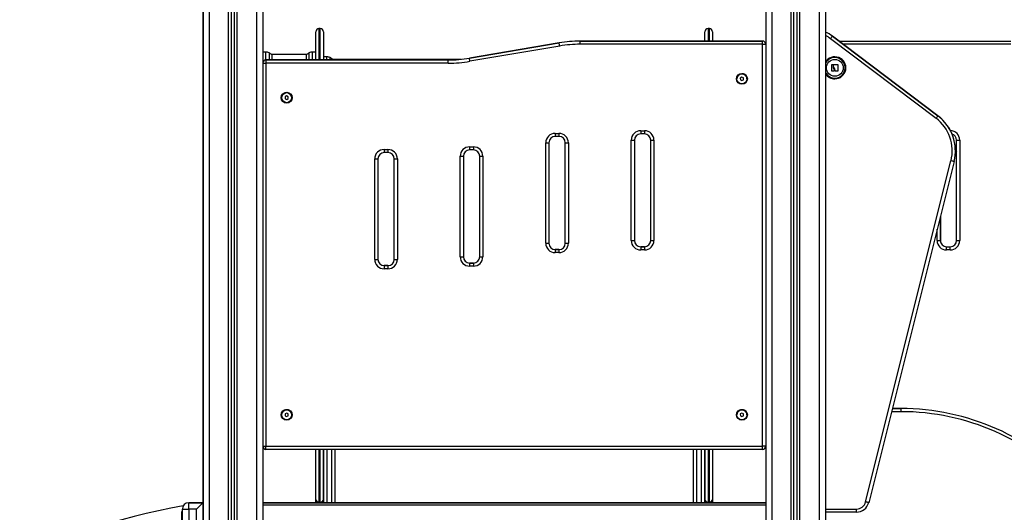
# Model space of a CAD drawing. Units: millimetres. Extents: x 0 to 16.5, y -0.2 to 16.7.
# Drawn here: x 12.7 to 14.3, y 12.3 to 13.1 of the extents above; entities that cross this region are included whole.
import ezdxf

# ---------------------------------------------------------------- set-up
doc = ezdxf.new("R2010")
doc.units = ezdxf.units.MM

# ---------------------------------------------------------------- blocks, each defined once
blk = doc.blocks.new('S024E_B')
at = {"color": 7, "linetype": 'Continuous', "lineweight": 25}
for p, q in [((13.0625, 13.8119), (13.0625, 10.8366)), ((13.0725, 13.8124), (13.0725, 10.8366)), ((13.8723, 13.8169), (13.8723, 10.8366)), ((13.8823, 13.8159), (13.8823, 10.8366)), ((13.9128, 10.8366), (13.9128, 13.8128)), ((13.9173, 10.8366), (13.9173, 13.8123)), ((13.9223, 10.8366), (13.9223, 13.8118)), ((13.9268, 10.8366), (13.9268, 13.8114)), ((13.018, 10.8366), (13.018, 13.8093)), ((13.0225, 10.8366), (13.0225, 13.8095)), ((13.0275, 10.8366), (13.0275, 13.8098)), ((13.032, 10.8366), (13.032, 13.8101)), ((12.9773, 13.7766), (12.9773, 12.3066)), ((12.9775, 13.7766), (12.9775, 10.8366)), ((12.9875, 13.7766), (12.9875, 10.8366)), ((13.9573, 13.7766), (13.9573, 10.8366)), ((13.9673, 13.7766), (13.9673, 10.8366)), ((13.1639, 13.0616), (13.1619, 13.0616)), ((13.1619, 13.0616), (13.1619, 13.0116)), ((13.1639, 13.0116), (13.1639, 13.0616)), ((13.7827, 13.0616), (13.7807, 13.0616)), ((13.7807, 13.0616), (13.7807, 13.0416)), ((13.7827, 13.0416), (13.7827, 13.0616)), ((13.1569, 13.0116), (13.1569, 13.0566)), ((13.1689, 13.0566), (13.1689, 13.0116)), ((13.7757, 13.0416), (13.7757, 13.0566)), ((13.7877, 13.0566), (13.7877, 13.0416)), ((14.1432, 12.9187), (13.9755, 13.0455)), ((13.9785, 13.0495), (14.1462, 12.9228)), ((13.9785, 13.0495), (13.9785, 13.0495)), ((14.1462, 12.9228), (13.9785, 13.0495)), ((13.9785, 13.0495), (13.9785, 13.0495)), ((13.9785, 13.0494), (14.1462, 12.9227)), ((13.9785, 13.0494), (13.9785, 13.0494)), ((14.1462, 12.9227), (13.9785, 13.0494)), ((13.4011, 13.0144), (13.5438, 13.0387)), ((13.5438, 13.0387), (13.4011, 13.0144)), ((13.5447, 13.0338), (13.4019, 13.0095)), ((13.5438, 13.0387), (13.5438, 13.0387)), ((13.5774, 13.0366), (13.5774, 13.0416)), ((13.5774, 13.0416), (13.8675, 13.0416)), ((13.5774, 13.0416), (13.5774, 13.0416)), ((13.8675, 13.0416), (13.5774, 13.0416)), ((13.8675, 13.0366), (13.5774, 13.0366)), ((13.8675, 13.0366), (13.8675, 13.0416)), ((13.8675, 13.0416), (13.8675, 13.0416)), ((13.8675, 12.3966), (13.8675, 13.0366)), ((13.9889, 13.0416), (14.262, 13.0416)), ((14.262, 13.0366), (13.9955, 13.0366)), ((13.0776, 13.0241), (13.0725, 13.0242)), ((13.0776, 13.0116), (13.0776, 13.0241)), ((13.0824, 13.023), (13.0824, 13.0189)), ((13.0824, 13.0189), (13.0824, 13.0116)), ((13.1419, 13.0201), (13.0869, 13.0201)), ((13.087, 13.02), (13.087, 13.0166)), ((13.087, 13.0166), (13.087, 13.0116)), ((13.1418, 13.0166), (13.1418, 13.02)), ((13.1418, 13.0116), (13.1418, 13.0166)), ((13.1464, 13.0189), (13.1464, 13.023)), ((13.1464, 13.0116), (13.1464, 13.0189)), ((13.1569, 13.0242), (13.1512, 13.0241)), ((13.1512, 13.0241), (13.1512, 13.0116)), ((13.1746, 13.0166), (13.1689, 13.0167)), ((13.1746, 13.0116), (13.1746, 13.0166)), ((13.1794, 13.0155), (13.1794, 13.0116)), ((13.4011, 13.0144), (13.4011, 13.0144)), ((13.0775, 13.0116), (13.3675, 13.0116)), ((13.0775, 13.0116), (13.0775, 13.0066)), ((13.3675, 13.0116), (13.0775, 13.0116)), ((13.0775, 13.0116), (13.0775, 13.0116)), ((13.0775, 13.0066), (13.0775, 12.3966)), ((13.3675, 13.0066), (13.0775, 13.0066)), ((13.3876, 13.0126), (13.1839, 13.0126)), ((13.3675, 13.0066), (13.3675, 13.0116)), ((13.3675, 13.0116), (13.3675, 13.0116)), ((13.9774, 12.9939), (13.9774, 13.0042)), ((13.9796, 13.0001), (13.9796, 13.0001)), ((13.9797, 13.0042), (13.9797, 13.0042)), ((13.9804, 13.001), (13.9804, 13.0043)), ((13.9804, 13.0043), (13.9804, 13.0043)), ((13.9804, 13.001), (13.9804, 13.0043)), ((13.9804, 13.001), (13.9804, 13.001)), ((13.9815, 12.9984), (13.9815, 12.9984)), ((13.9872, 13.0043), (13.9872, 13.0043)), ((13.8265, 12.9816), (13.8265, 12.9816)), ((13.8343, 12.9844), (13.8319, 12.9829)), ((13.8319, 12.9829), (13.832, 12.98)), ((13.8319, 12.9829), (13.832, 12.98)), ((13.8369, 12.9831), (13.8343, 12.9844)), ((13.837, 12.9802), (13.8369, 12.9831)), ((13.8425, 12.9816), (13.8425, 12.9816)), ((13.9776, 12.9937), (13.9776, 12.9937)), ((13.9811, 12.9937), (13.9811, 12.9937)), ((13.9813, 12.995), (13.9813, 12.9939)), ((13.9813, 12.995), (13.9813, 12.9939)), ((13.9813, 12.9939), (13.9813, 12.9939)), ((13.9827, 12.9945), (13.9827, 12.9945)), ((13.9829, 12.994), (13.9829, 12.994)), ((13.9869, 12.9939), (13.9869, 12.9939)), ((13.987, 12.9941), (13.987, 12.9941)), ((13.832, 12.98), (13.8346, 12.9787)), ((13.832, 12.98), (13.832, 12.98)), ((13.832, 12.98), (13.8346, 12.9787)), ((13.8346, 12.9787), (13.837, 12.9802)), ((13.8346, 12.9787), (13.837, 12.9802)), ((13.8346, 12.9787), (13.8346, 12.9787)), ((13.1025, 12.9516), (13.1025, 12.9516)), ((13.1103, 12.9544), (13.1079, 12.9529)), ((13.1079, 12.9529), (13.108, 12.95)), ((13.1079, 12.9529), (13.108, 12.95)), ((13.108, 12.95), (13.1106, 12.9487)), ((13.108, 12.95), (13.108, 12.95)), ((13.108, 12.95), (13.1106, 12.9487)), ((13.1129, 12.9531), (13.1103, 12.9544)), ((13.1106, 12.9487), (13.113, 12.9502)), ((13.1106, 12.9487), (13.113, 12.9502)), ((13.113, 12.9502), (13.1129, 12.9531)), ((13.1185, 12.9516), (13.1185, 12.9516)), ((13.1106, 12.9487), (13.1106, 12.9487)), ((14.1462, 12.9228), (14.1462, 12.9228)), ((14.1462, 12.9228), (14.1462, 12.9227)), ((14.1462, 12.9227), (14.1462, 12.9227)), ((13.5375, 12.8948), (13.5435, 12.8948)), ((13.5375, 12.8948), (13.5375, 12.8898)), ((13.5435, 12.8898), (13.5375, 12.8898)), ((13.5435, 12.8948), (13.5435, 12.8898)), ((13.6735, 12.899), (13.6795, 12.899)), ((13.6735, 12.899), (13.6735, 12.894)), ((13.6795, 12.894), (13.6735, 12.894)), ((13.6795, 12.899), (13.6795, 12.894)), ((13.4015, 12.8733), (13.4075, 12.8733)), ((13.4015, 12.8733), (13.4015, 12.8683)), ((13.4075, 12.8733), (13.4075, 12.8683)), ((13.5225, 12.7198), (13.5225, 12.8798)), ((13.5275, 12.8798), (13.5275, 12.7198)), ((13.5535, 12.7198), (13.5535, 12.8798)), ((13.5585, 12.8798), (13.5585, 12.7198)), ((13.6585, 12.7241), (13.6585, 12.884)), ((13.6635, 12.884), (13.6635, 12.7241)), ((13.6895, 12.7241), (13.6895, 12.884)), ((13.6945, 12.884), (13.6945, 12.7241)), ((14.1759, 12.7241), (14.1759, 12.8841)), ((14.1759, 12.8841), (14.1809, 12.8841)), ((14.1809, 12.8841), (14.1809, 12.7241)), ((13.2655, 12.8691), (13.2715, 12.8691)), ((13.2655, 12.8691), (13.2655, 12.8641)), ((13.2715, 12.8641), (13.2655, 12.8641)), ((13.2715, 12.8691), (13.2715, 12.8641)), ((13.3865, 12.6983), (13.3865, 12.8583)), ((13.3915, 12.8583), (13.3915, 12.6983)), ((13.4075, 12.8683), (13.4015, 12.8683)), ((13.4175, 12.6983), (13.4175, 12.8583)), ((13.4225, 12.8583), (13.4225, 12.6983)), ((14.174, 12.8669), (14.174, 12.8669)), ((14.174, 12.8669), (14.174, 12.8669)), ((13.2505, 12.6941), (13.2505, 12.8541)), ((13.2555, 12.8541), (13.2555, 12.6941)), ((13.2815, 12.6941), (13.2815, 12.8541)), ((13.2865, 12.8541), (13.2865, 12.6941)), ((14.0312, 12.3079), (14.167, 12.8511)), ((14.1719, 12.8499), (14.0361, 12.3067)), ((14.1503, 12.7636), (14.1503, 12.7214)), ((14.1499, 12.7621), (14.1499, 12.7241)), ((14.1449, 12.7241), (14.1449, 12.7421)), ((14.1449, 12.7241), (14.1499, 12.7241)), ((14.1759, 12.7241), (14.1809, 12.7241)), ((13.5375, 12.7098), (13.5375, 12.7048)), ((13.5375, 12.7098), (13.5435, 12.7098)), ((13.5375, 12.7098), (13.5375, 12.7098)), ((13.5435, 12.7098), (13.5375, 12.7098)), ((13.5435, 12.7048), (13.5375, 12.7048)), ((13.5435, 12.7098), (13.5435, 12.7048)), ((13.5435, 12.7098), (13.5435, 12.7098)), ((13.6735, 12.7141), (13.6735, 12.7091)), ((13.6735, 12.7141), (13.6795, 12.7141)), ((13.6735, 12.7141), (13.6735, 12.7141)), ((13.6795, 12.7141), (13.6735, 12.7141)), ((13.6795, 12.7091), (13.6735, 12.7091)), ((13.6795, 12.7141), (13.6795, 12.7091)), ((13.6795, 12.7141), (13.6795, 12.7141)), ((14.1599, 12.7091), (14.1599, 12.7141)), ((14.1599, 12.7141), (14.1659, 12.7141)), ((14.1659, 12.7091), (14.1599, 12.7091)), ((14.1659, 12.7091), (14.1659, 12.7141)), ((13.2655, 12.6841), (13.2655, 12.6791)), ((13.2655, 12.6841), (13.2715, 12.6841)), ((13.2655, 12.6841), (13.2655, 12.6841)), ((13.2715, 12.6841), (13.2655, 12.6841)), ((13.2715, 12.6841), (13.2715, 12.6791)), ((13.2715, 12.6841), (13.2715, 12.6841)), ((13.4015, 12.6883), (13.4015, 12.6833)), ((13.4015, 12.6883), (13.4075, 12.6883)), ((13.4015, 12.6883), (13.4015, 12.6883)), ((13.4075, 12.6883), (13.4015, 12.6883)), ((13.4075, 12.6883), (13.4075, 12.6833)), ((13.4075, 12.6883), (13.4075, 12.6883)), ((13.2715, 12.6791), (13.2655, 12.6791)), ((13.4075, 12.6833), (13.4015, 12.6833)), ((13.1106, 12.4494), (13.108, 12.4481)), ((13.113, 12.4479), (13.1106, 12.4494)), ((13.8343, 12.4494), (13.8319, 12.4479)), ((13.8369, 12.4481), (13.8343, 12.4494)), ((14.0873, 12.4516), (14.0723, 12.4516)), ((14.0873, 12.4566), (14.0736, 12.4566)), ((14.0873, 12.4566), (14.0736, 12.4566)), ((14.0736, 12.4566), (14.0873, 12.4566)), ((14.0736, 12.4566), (14.0873, 12.4566)), ((14.0873, 12.4566), (14.0873, 12.4516)), ((14.0873, 12.4566), (14.0873, 12.4566)), ((14.0873, 12.4566), (14.0873, 12.4566)), ((14.0873, 12.4566), (14.0873, 12.4566)), ((13.1025, 12.4466), (13.1025, 12.4466)), ((13.108, 12.4481), (13.1079, 12.4452)), ((13.1079, 12.4452), (13.1103, 12.4437)), ((13.1079, 12.4452), (13.1103, 12.4437)), ((13.1103, 12.4437), (13.1129, 12.445)), ((13.1103, 12.4437), (13.1129, 12.445)), ((13.1103, 12.4437), (13.1103, 12.4437)), ((13.1129, 12.445), (13.113, 12.4479)), ((13.1129, 12.445), (13.113, 12.4479)), ((13.1129, 12.445), (13.1129, 12.445)), ((13.1185, 12.4466), (13.1185, 12.4466)), ((13.8265, 12.4466), (13.8265, 12.4466)), ((13.8319, 12.4479), (13.832, 12.445)), ((13.8319, 12.4479), (13.832, 12.445)), ((13.832, 12.445), (13.8346, 12.4437)), ((13.832, 12.445), (13.832, 12.445)), ((13.832, 12.445), (13.8346, 12.4437)), ((13.8346, 12.4437), (13.837, 12.4452)), ((13.8346, 12.4437), (13.837, 12.4452)), ((13.8346, 12.4437), (13.8346, 12.4437)), ((13.837, 12.4452), (13.8369, 12.4481)), ((13.8425, 12.4466), (13.8425, 12.4466)), ((13.0775, 12.3966), (13.8675, 12.3966)), ((13.0775, 12.3916), (13.0775, 12.3966)), ((13.8675, 12.3916), (13.0775, 12.3916)), ((13.1569, 12.3116), (13.1569, 12.3916)), ((13.1619, 12.3916), (13.1619, 12.3076)), ((13.1639, 12.3076), (13.1639, 12.3916)), ((13.1689, 12.3916), (13.1689, 12.3116)), ((13.1693, 12.3071), (13.1693, 12.3916)), ((13.1743, 12.3916), (13.1743, 12.3071)), ((13.1823, 12.3071), (13.1823, 12.3916)), ((13.1873, 12.3916), (13.1873, 12.3071)), ((13.7573, 12.3071), (13.7573, 12.3916)), ((13.7623, 12.3916), (13.7623, 12.3071)), ((13.7703, 12.3071), (13.7703, 12.3916)), ((13.7753, 12.3916), (13.7753, 12.3071)), ((13.7757, 12.3116), (13.7757, 12.3916)), ((13.7807, 12.3916), (13.7807, 12.3076)), ((13.7827, 12.3076), (13.7827, 12.3916)), ((13.7877, 12.3916), (13.7877, 12.3116)), ((13.8675, 12.3916), (13.8675, 12.3966)), ((13.1569, 12.307), (13.1569, 12.3116)), ((13.1689, 12.3116), (13.1689, 12.307)), ((13.7757, 12.307), (13.7757, 12.3116)), ((13.7877, 12.3116), (13.7877, 12.307)), ((12.9448, 12.1966), (12.9448, 12.2966)), ((12.9448, 12.2966), (12.9448, 12.2966)), ((12.9548, 12.2966), (12.9548, 12.3066)), ((12.9548, 12.3066), (12.9773, 12.3066)), ((12.9548, 12.3066), (12.9548, 12.3066)), ((12.9773, 12.3066), (12.9548, 12.3066)), ((12.9673, 12.2966), (12.9548, 12.2966)), ((12.9548, 12.2966), (12.9548, 12.1966)), ((12.9673, 12.1966), (12.9673, 12.2966)), ((12.9773, 12.3066), (12.9773, 12.1866)), ((12.9775, 12.3066), (12.9773, 12.3066)), ((12.9775, 12.3066), (12.9773, 12.3066)), ((12.9773, 12.3066), (12.9773, 12.3066)), ((12.9773, 12.3066), (12.9773, 12.3066)), ((13.0725, 12.3071), (13.8723, 12.3071)), ((13.8723, 12.3066), (13.0725, 12.3066)), ((13.0725, 12.3066), (13.8723, 12.3066)), ((13.8723, 12.3066), (13.0725, 12.3066)), ((13.0725, 12.3066), (13.8723, 12.3066)), ((13.8723, 12.3026), (13.0725, 12.3026)), ((13.0772, 12.3066), (13.0773, 12.3066)), ((13.0773, 12.3066), (13.8673, 12.3066)), ((13.0773, 12.3066), (13.0773, 12.3066)), ((13.0773, 12.3066), (13.0773, 12.3066)), ((13.8673, 12.3066), (13.0773, 12.3066)), ((13.1639, 12.3076), (13.1619, 12.3076)), ((13.1619, 12.3076), (13.1619, 12.3071)), ((13.1639, 12.3071), (13.1639, 12.3076)), ((13.7827, 12.3076), (13.7807, 12.3076)), ((13.7807, 12.3076), (13.7807, 12.3071)), ((13.7827, 12.3071), (13.7827, 12.3076)), ((13.8673, 12.3066), (13.8673, 12.3066)), ((13.8673, 12.3066), (13.8673, 12.3066)), ((13.8674, 12.3066), (13.8673, 12.3066)), ((13.9673, 12.2966), (14.0167, 12.2966)), ((14.0167, 12.2916), (14.0167, 12.2966)), ((12.9448, 12.2921), (12.9435, 12.2921)), ((12.9448, 12.2921), (12.9435, 12.2921)), ((12.9435, 12.2921), (12.9435, 12.2921)), ((12.9435, 12.2921), (12.9435, 12.2711)), ((14.0167, 12.2916), (13.9673, 12.2916))]:
    blk.add_line(p, q, dxfattribs=at)
at = {"color": 7, "linetype": 'Continuous', "lineweight": 25, "flags": 128}
for points in [[(13.9785, 13.0494), (13.9784, 13.0494), (13.9782, 13.0491), (13.978, 13.0488), (13.9776, 13.0483), (13.9771, 13.0477), (13.9766, 13.047), (13.9761, 13.0462), (13.9755, 13.0455)], [(13.5447, 13.0338), (13.5445, 13.0348), (13.5444, 13.0357), (13.5442, 13.0365), (13.5441, 13.0373), (13.544, 13.0379), (13.5439, 13.0383), (13.5439, 13.0386), (13.5438, 13.0387)], [(13.8675, 13.0366), (13.8684, 13.0366), (13.8694, 13.0366), (13.8702, 13.0366), (13.871, 13.0366), (13.8716, 13.0366), (13.8721, 13.0366), (13.8723, 13.0366)], [(13.4019, 13.0095), (13.4017, 13.0104), (13.4016, 13.0114), (13.4014, 13.0122), (13.4013, 13.013), (13.4012, 13.0136), (13.4011, 13.014), (13.4011, 13.0143), (13.4011, 13.0144)], [(13.0725, 13.0066), (13.0726, 13.0066), (13.0728, 13.0066), (13.0733, 13.0066), (13.0739, 13.0066), (13.0747, 13.0066), (13.0755, 13.0066), (13.0765, 13.0066), (13.0775, 13.0066)], [(13.9776, 13.0044), (13.9778, 13.0044), (13.9781, 13.0044), (13.9783, 13.0044), (13.9785, 13.0044), (13.9788, 13.0044), (13.979, 13.0044), (13.9793, 13.0044), (13.9795, 13.0044)], [(13.9797, 13.0042), (13.9797, 13.0037), (13.9797, 13.0032), (13.9796, 13.0027), (13.9796, 13.0022), (13.9796, 13.0017), (13.9796, 13.0012), (13.9796, 13.0007), (13.9796, 13.0001)], [(13.9797, 13.0042), (13.9797, 13.0037), (13.9797, 13.0032), (13.9796, 13.0027), (13.9796, 13.0022), (13.9796, 13.0017), (13.9796, 13.0012), (13.9796, 13.0007), (13.9796, 13.0001)], [(13.9806, 13.0044), (13.9814, 13.0044), (13.9822, 13.0044), (13.983, 13.0044), (13.9838, 13.0044), (13.9846, 13.0044), (13.9854, 13.0044), (13.9862, 13.0044), (13.987, 13.0044)], [(13.9872, 13.0043), (13.9872, 13.003), (13.9871, 13.0018), (13.9871, 13.0005), (13.9871, 12.9992), (13.9871, 12.9979), (13.9871, 12.9966), (13.987, 12.9953), (13.987, 12.9941)], [(13.9872, 13.0043), (13.9872, 13.003), (13.9871, 13.0018), (13.9871, 13.0005), (13.9871, 12.9992), (13.9871, 12.9979), (13.9871, 12.9966), (13.987, 12.9953), (13.987, 12.9941)], [(13.9811, 12.9937), (13.9807, 12.9937), (13.9802, 12.9937), (13.9798, 12.9937), (13.9793, 12.9937), (13.9789, 12.9937), (13.9785, 12.9937), (13.978, 12.9937), (13.9776, 12.9937)], [(13.9811, 12.9937), (13.9807, 12.9937), (13.9802, 12.9937), (13.9798, 12.9937), (13.9793, 12.9937), (13.9789, 12.9937), (13.9785, 12.9937), (13.978, 12.9937), (13.9776, 12.9937)], [(13.9869, 12.9939), (13.9864, 12.9939), (13.9859, 12.9939), (13.9854, 12.994), (13.9849, 12.994), (13.9844, 12.994), (13.9839, 12.994), (13.9834, 12.994), (13.9829, 12.994)], [(13.9869, 12.9939), (13.9864, 12.9939), (13.9859, 12.9939), (13.9854, 12.994), (13.9849, 12.994), (13.9844, 12.994), (13.9839, 12.994), (13.9834, 12.994), (13.9829, 12.994)], [(14.1462, 12.9227), (14.1461, 12.9227), (14.146, 12.9224), (14.1457, 12.9221), (14.1453, 12.9216), (14.1448, 12.921), (14.1443, 12.9203), (14.1438, 12.9195), (14.1432, 12.9187)], [(13.5225, 12.8798), (13.5234, 12.8798), (13.5244, 12.8798), (13.5252, 12.8798), (13.526, 12.8798), (13.5266, 12.8798), (13.5271, 12.8798), (13.5274, 12.8798), (13.5275, 12.8798)], [(13.5535, 12.8798), (13.5536, 12.8798), (13.5538, 12.8798), (13.5543, 12.8798), (13.5549, 12.8798), (13.5557, 12.8798), (13.5565, 12.8798), (13.5575, 12.8798), (13.5585, 12.8798)], [(13.6585, 12.884), (13.6594, 12.884), (13.6604, 12.884), (13.6612, 12.884), (13.662, 12.884), (13.6626, 12.884), (13.6631, 12.884), (13.6634, 12.884), (13.6635, 12.884)], [(13.6895, 12.884), (13.6896, 12.884), (13.6898, 12.884), (13.6903, 12.884), (13.6909, 12.884), (13.6917, 12.884), (13.6925, 12.884), (13.6935, 12.884), (13.6945, 12.884)], [(13.3865, 12.8583), (13.3874, 12.8583), (13.3884, 12.8583), (13.3892, 12.8583), (13.39, 12.8583), (13.3906, 12.8583), (13.3911, 12.8583), (13.3914, 12.8583), (13.3915, 12.8583)], [(13.4175, 12.8583), (13.4176, 12.8583), (13.4178, 12.8583), (13.4183, 12.8583), (13.4189, 12.8583), (13.4197, 12.8583), (13.4205, 12.8583), (13.4215, 12.8583), (13.4225, 12.8583)], [(14.174, 12.867), (14.1751, 12.8663), (14.1759, 12.8656)], [(13.2505, 12.8541), (13.2514, 12.8541), (13.2524, 12.8541), (13.2532, 12.8541), (13.254, 12.8541), (13.2546, 12.8541), (13.2551, 12.8541), (13.2554, 12.8541), (13.2555, 12.8541)], [(13.2815, 12.8541), (13.2816, 12.8541), (13.2818, 12.8541), (13.2823, 12.8541), (13.2829, 12.8541), (13.2837, 12.8541), (13.2845, 12.8541), (13.2855, 12.8541), (13.2865, 12.8541)], [(14.1719, 12.8499), (14.1718, 12.8499), (14.1715, 12.85), (14.1711, 12.8501), (14.1705, 12.8503), (14.1697, 12.8504), (14.1689, 12.8507), (14.168, 12.8509), (14.167, 12.8511)], [(13.5225, 12.7198), (13.5234, 12.7198), (13.5244, 12.7198), (13.5252, 12.7198), (13.526, 12.7198), (13.5266, 12.7198), (13.5271, 12.7198), (13.5274, 12.7198), (13.5275, 12.7198)], [(13.5535, 12.7198), (13.5536, 12.7198), (13.5538, 12.7198), (13.5543, 12.7198), (13.5549, 12.7198), (13.5557, 12.7198), (13.5565, 12.7198), (13.5575, 12.7198), (13.5585, 12.7198)], [(13.6585, 12.7241), (13.6594, 12.7241), (13.6604, 12.7241), (13.6612, 12.7241), (13.662, 12.7241), (13.6626, 12.7241), (13.6631, 12.7241), (13.6634, 12.7241), (13.6635, 12.7241)], [(13.6895, 12.7241), (13.6896, 12.7241), (13.6898, 12.7241), (13.6903, 12.7241), (13.6909, 12.7241), (13.6917, 12.7241), (13.6925, 12.7241), (13.6935, 12.7241), (13.6945, 12.7241)], [(13.2505, 12.6941), (13.2514, 12.6941), (13.2524, 12.6941), (13.2532, 12.6941), (13.254, 12.6941), (13.2546, 12.6941), (13.2551, 12.6941), (13.2554, 12.6941), (13.2555, 12.6941)], [(13.2815, 12.6941), (13.2816, 12.6941), (13.2818, 12.6941), (13.2823, 12.6941), (13.2829, 12.6941), (13.2837, 12.6941), (13.2845, 12.6941), (13.2855, 12.6941), (13.2865, 12.6941)], [(13.3865, 12.6983), (13.3874, 12.6983), (13.3884, 12.6983), (13.3892, 12.6983), (13.39, 12.6983), (13.3906, 12.6983), (13.3911, 12.6983), (13.3914, 12.6983), (13.3915, 12.6983)], [(13.4175, 12.6983), (13.4176, 12.6983), (13.4178, 12.6983), (13.4183, 12.6983), (13.4189, 12.6983), (13.4197, 12.6983), (13.4205, 12.6983), (13.4215, 12.6983), (13.4225, 12.6983)], [(13.0725, 12.3966), (13.0726, 12.3966), (13.0728, 12.3966), (13.0733, 12.3966), (13.0739, 12.3966), (13.0747, 12.3966), (13.0755, 12.3966), (13.0765, 12.3966), (13.0775, 12.3966)], [(13.8723, 12.3966), (13.8721, 12.3966), (13.8716, 12.3966), (13.871, 12.3966), (13.8702, 12.3966), (13.8694, 12.3966), (13.8684, 12.3966), (13.8675, 12.3966)], [(12.9448, 12.2966), (12.945, 12.2966), (12.9456, 12.2966), (12.9465, 12.2966), (12.9477, 12.2966), (12.9493, 12.2966), (12.951, 12.2966), (12.9529, 12.2966), (12.9548, 12.2966)], [(13.0725, 12.3066), (13.0729, 12.3066), (13.0744, 12.3066), (13.0757, 12.3066), (13.0766, 12.3066), (13.0771, 12.3066), (13.0773, 12.3066)], [(13.0773, 12.3066), (13.0771, 12.3066), (13.0766, 12.3066), (13.0757, 12.3066), (13.0744, 12.3066), (13.0729, 12.3066), (13.0725, 12.3066)], [(13.0725, 12.3066), (13.0729, 12.3066), (13.0734, 12.3066), (13.0736, 12.3066), (13.0734, 12.3066), (13.0729, 12.3066), (13.0725, 12.3066)], [(13.0725, 12.3066), (13.0729, 12.3066), (13.0734, 12.3066), (13.0736, 12.3066), (13.0734, 12.3066), (13.0729, 12.3066), (13.0725, 12.3066)], [(13.0725, 12.3066), (13.0729, 12.3066), (13.0734, 12.3066), (13.0736, 12.3066), (13.0734, 12.3066), (13.0729, 12.3066), (13.0725, 12.3066)], [(13.0725, 12.3066), (13.0729, 12.3066), (13.0734, 12.3066), (13.0736, 12.3066), (13.0734, 12.3066), (13.0729, 12.3066), (13.0725, 12.3066)], [(13.121, 12.3066), (13.1212, 12.3066), (13.1217, 12.3066), (13.1226, 12.3066), (13.1237, 12.3066), (13.1251, 12.3066), (13.1265, 12.3066), (13.1281, 12.3066), (13.1295, 12.3066), (13.1309, 12.3066), (13.132, 12.3066), (13.1329, 12.3066), (13.1334, 12.3066), (13.1336, 12.3066), (13.1334, 12.3066), (13.1329, 12.3066), (13.132, 12.3066), (13.1309, 12.3066), (13.1295, 12.3066), (13.1281, 12.3066), (13.1265, 12.3066), (13.1251, 12.3066), (13.1237, 12.3066), (13.1226, 12.3066), (13.1217, 12.3066), (13.1212, 12.3066), (13.121, 12.3066)], [(13.121, 12.3066), (13.1212, 12.3066), (13.1217, 12.3066), (13.1226, 12.3066), (13.1237, 12.3066), (13.1251, 12.3066), (13.1265, 12.3066), (13.1281, 12.3066), (13.1295, 12.3066), (13.1309, 12.3066), (13.132, 12.3066), (13.1329, 12.3066), (13.1334, 12.3066), (13.1336, 12.3066), (13.1334, 12.3066), (13.1329, 12.3066), (13.132, 12.3066), (13.1309, 12.3066), (13.1295, 12.3066), (13.1281, 12.3066), (13.1265, 12.3066), (13.1251, 12.3066), (13.1237, 12.3066), (13.1226, 12.3066), (13.1217, 12.3066), (13.1212, 12.3066), (13.121, 12.3066)], [(13.351, 12.3066), (13.3512, 12.3066), (13.3517, 12.3066), (13.3526, 12.3066), (13.3537, 12.3066), (13.3551, 12.3066), (13.3565, 12.3066), (13.3581, 12.3066), (13.3595, 12.3066), (13.3609, 12.3066), (13.362, 12.3066), (13.3629, 12.3066), (13.3634, 12.3066), (13.3636, 12.3066), (13.3634, 12.3066), (13.3629, 12.3066), (13.362, 12.3066), (13.3609, 12.3066), (13.3595, 12.3066), (13.3581, 12.3066), (13.3565, 12.3066), (13.3551, 12.3066), (13.3537, 12.3066), (13.3526, 12.3066), (13.3517, 12.3066), (13.3512, 12.3066), (13.351, 12.3066)], [(13.351, 12.3066), (13.3512, 12.3066), (13.3517, 12.3066), (13.3526, 12.3066), (13.3537, 12.3066), (13.3551, 12.3066), (13.3565, 12.3066), (13.3581, 12.3066), (13.3595, 12.3066), (13.3609, 12.3066), (13.362, 12.3066), (13.3629, 12.3066), (13.3634, 12.3066), (13.3636, 12.3066), (13.3634, 12.3066), (13.3629, 12.3066), (13.362, 12.3066), (13.3609, 12.3066), (13.3595, 12.3066), (13.3581, 12.3066), (13.3565, 12.3066), (13.3551, 12.3066), (13.3537, 12.3066), (13.3526, 12.3066), (13.3517, 12.3066), (13.3512, 12.3066), (13.351, 12.3066)], [(13.581, 12.3066), (13.5812, 12.3066), (13.5817, 12.3066), (13.5826, 12.3066), (13.5837, 12.3066), (13.5851, 12.3066), (13.5865, 12.3066), (13.5881, 12.3066), (13.5895, 12.3066), (13.5909, 12.3066), (13.592, 12.3066), (13.5929, 12.3066), (13.5934, 12.3066), (13.5936, 12.3066), (13.5934, 12.3066), (13.5929, 12.3066), (13.592, 12.3066), (13.5909, 12.3066), (13.5895, 12.3066), (13.5881, 12.3066), (13.5865, 12.3066), (13.5851, 12.3066), (13.5837, 12.3066), (13.5826, 12.3066), (13.5817, 12.3066), (13.5812, 12.3066), (13.581, 12.3066)], [(13.581, 12.3066), (13.5812, 12.3066), (13.5817, 12.3066), (13.5826, 12.3066), (13.5837, 12.3066), (13.5851, 12.3066), (13.5865, 12.3066), (13.5881, 12.3066), (13.5895, 12.3066), (13.5909, 12.3066), (13.592, 12.3066), (13.5929, 12.3066), (13.5934, 12.3066), (13.5936, 12.3066), (13.5934, 12.3066), (13.5929, 12.3066), (13.592, 12.3066), (13.5909, 12.3066), (13.5895, 12.3066), (13.5881, 12.3066), (13.5865, 12.3066), (13.5851, 12.3066), (13.5837, 12.3066), (13.5826, 12.3066), (13.5817, 12.3066), (13.5812, 12.3066), (13.581, 12.3066)], [(13.811, 12.3066), (13.8112, 12.3066), (13.8117, 12.3066), (13.8126, 12.3066), (13.8137, 12.3066), (13.8151, 12.3066), (13.8165, 12.3066), (13.8181, 12.3066), (13.8195, 12.3066), (13.8209, 12.3066), (13.822, 12.3066), (13.8229, 12.3066), (13.8234, 12.3066), (13.8236, 12.3066), (13.8234, 12.3066), (13.8229, 12.3066), (13.822, 12.3066), (13.8209, 12.3066), (13.8195, 12.3066), (13.8181, 12.3066), (13.8165, 12.3066), (13.8151, 12.3066), (13.8137, 12.3066), (13.8126, 12.3066), (13.8117, 12.3066), (13.8112, 12.3066), (13.811, 12.3066)], [(13.811, 12.3066), (13.8112, 12.3066), (13.8117, 12.3066), (13.8126, 12.3066), (13.8137, 12.3066), (13.8151, 12.3066), (13.8165, 12.3066), (13.8181, 12.3066), (13.8195, 12.3066), (13.8209, 12.3066), (13.822, 12.3066), (13.8229, 12.3066), (13.8234, 12.3066), (13.8236, 12.3066), (13.8234, 12.3066), (13.8229, 12.3066), (13.822, 12.3066), (13.8209, 12.3066), (13.8195, 12.3066), (13.8181, 12.3066), (13.8165, 12.3066), (13.8151, 12.3066), (13.8137, 12.3066), (13.8126, 12.3066), (13.8117, 12.3066), (13.8112, 12.3066), (13.811, 12.3066)], [(13.8723, 12.3066), (13.8717, 12.3066), (13.8702, 12.3066), (13.8689, 12.3066), (13.868, 12.3066), (13.8675, 12.3066), (13.8673, 12.3066)], [(13.8673, 12.3066), (13.8675, 12.3066), (13.868, 12.3066), (13.8689, 12.3066), (13.8702, 12.3066), (13.8717, 12.3066), (13.8723, 12.3066)], [(13.871, 12.3066), (13.8712, 12.3066), (13.8717, 12.3066), (13.8723, 12.3066)], [(13.8723, 12.3066), (13.8717, 12.3066), (13.8712, 12.3066), (13.871, 12.3066)], [(13.871, 12.3066), (13.8712, 12.3066), (13.8717, 12.3066), (13.8723, 12.3066)], [(13.8723, 12.3066), (13.8717, 12.3066), (13.8712, 12.3066), (13.871, 12.3066)], [(13.871, 12.3066), (13.8712, 12.3066), (13.8717, 12.3066), (13.8723, 12.3066)], [(13.8723, 12.3066), (13.8717, 12.3066), (13.8712, 12.3066), (13.871, 12.3066)], [(13.871, 12.3066), (13.8712, 12.3066), (13.8717, 12.3066), (13.8723, 12.3066)], [(13.8723, 12.3066), (13.8717, 12.3066), (13.8712, 12.3066), (13.871, 12.3066)], [(14.0361, 12.3067), (14.036, 12.3067), (14.0357, 12.3068), (14.0353, 12.3069), (14.0347, 12.3071), (14.0339, 12.3073), (14.0331, 12.3075), (14.0322, 12.3077), (14.0312, 12.3079)]]:
    blk.add_lwpolyline(points, dxfattribs=at)
at = {"color": 7, "linetype": 'Continuous', "lineweight": 25}
for centre, radius in [((13.9823, 12.9991), 0.0133), ((13.8345, 12.9816), 0.00865), ((13.8345, 12.9816), 0.008), ((13.1105, 12.9516), 0.00865), ((13.1105, 12.9516), 0.008), ((13.1105, 12.4466), 0.00865), ((13.1105, 12.4466), 0.008), ((13.8345, 12.4466), 0.00865), ((13.8345, 12.4466), 0.008)]:
    blk.add_circle(centre, radius, dxfattribs=at)
for centre, radius, start, end in [((13.1619, 13.0566), 0.005, 90, 180), ((13.1639, 13.0566), 0.005, 0, 90), ((13.7807, 13.0566), 0.005, 90, 180), ((13.7827, 13.0566), 0.005, 0, 90), ((13.9423, 13.0016), 0.06, 52.9269, 65.3757), ((13.9423, 13.0016), 0.06, 52.9269, 65.3757), ((13.9423, 13.0016), 0.06, 52.9269, 65.3757), ((13.9423, 13.0016), 0.06, 52.9269, 65.3757), ((13.9423, 13.0016), 0.055, 52.9269, 62.9643), ((13.5774, 12.8416), 0.2, 90, 99.6672), ((13.5774, 12.8416), 0.2, 90, 99.6672), ((13.5774, 12.8416), 0.195, 90, 99.6672), ((13.8675, 13.0366), 0.005, 14.0699, 90), ((13.8675, 13.0366), 0.005, 14.0699, 90), ((13.0774, 13.0121), 0.012, 65.3236, 89), ((13.0749, 13.0066), 0.018, 47.8736, 65.3236), ((13.1539, 13.0066), 0.018, 114.6764, 132.1264), ((13.1514, 13.0121), 0.012, 91, 114.6764), ((13.1744, 13.0046), 0.012, 65.3236, 89), ((13.1719, 12.9991), 0.018, 47.8736, 65.3236), ((13.3675, 13.2116), 0.2, 270, 279.6672), ((13.3675, 13.2116), 0.2, 270, 279.6672), ((13.9823, 12.9991), 0.0175, 270, 148.7267), ((13.9823, 12.9991), 0.0175, 270, 149.2702), ((13.9823, 12.9991), 0.0164, 90, 156.503), ((13.9823, 12.9991), 0.0164, 203.497, 90), ((13.0775, 13.0066), 0.005, 90, 180), ((13.0775, 13.0066), 0.005, 90, 180), ((13.3675, 13.2116), 0.205, 270, 279.6672), ((13.8345, 12.9816), 0.008, 62.262, 180), ((13.8345, 12.9816), 0.008, 0, 62.262), ((13.9823, 12.9991), 0.0175, 210.7298, 270), ((13.9823, 12.9991), 0.0175, 211.2733, 270), ((13.1105, 12.9516), 0.008, 62.262, 180), ((13.1105, 12.9516), 0.008, 0, 62.262), ((14.104, 12.8669), 0.065, 345.9638, 52.9269), ((14.104, 12.8669), 0.07, 0, 52.9269), ((14.104, 12.8669), 0.07, 0, 52.9269), ((14.104, 12.8669), 0.07, 345.9638, 52.9269), ((14.104, 12.8669), 0.07, 0, 52.9269), ((13.5375, 12.8798), 0.015, 90, 180), ((13.5375, 12.8798), 0.01, 90, 180), ((13.5435, 12.8798), 0.015, 0, 90), ((13.5435, 12.8798), 0.01, 0, 90), ((13.6735, 12.884), 0.015, 90, 180), ((13.6735, 12.884), 0.01, 90, 180), ((13.6795, 12.884), 0.015, 0, 90), ((13.6795, 12.884), 0.01, 0, 90), ((14.1659, 12.8841), 0.015, 0, 89.1751), ((14.1659, 12.8841), 0.01, 0, 74.2474), ((13.4015, 12.8583), 0.015, 90, 180), ((13.4075, 12.8583), 0.015, 0, 90), ((13.2655, 12.8541), 0.015, 90, 180), ((13.2655, 12.8541), 0.01, 90, 180), ((13.2715, 12.8541), 0.015, 0, 90), ((13.2715, 12.8541), 0.01, 0, 90), ((13.4015, 12.8583), 0.01, 90, 180), ((13.4075, 12.8583), 0.01, 0, 90), ((14.1663, 12.8541), 0.01, 15.7405, 42.191), ((13.5375, 12.7198), 0.015, 180, 270), ((13.5375, 12.7198), 0.01, 180, 270), ((13.5375, 12.7198), 0.01, 180, 270), ((13.5435, 12.7198), 0.015, 270, 0), ((13.5435, 12.7198), 0.01, 270, 0), ((13.5435, 12.7198), 0.01, 270, 0), ((13.6735, 12.7241), 0.015, 180, 270), ((13.6735, 12.7241), 0.01, 180, 270), ((13.6735, 12.7241), 0.01, 180, 270), ((13.6795, 12.7241), 0.015, 270, 0), ((13.6795, 12.7241), 0.01, 270, 0), ((13.6795, 12.7241), 0.01, 270, 0), ((14.1599, 12.7241), 0.015, 180, 270), ((14.1599, 12.7241), 0.01, 180, 270), ((14.1659, 12.7241), 0.015, 270, 0), ((14.1659, 12.7241), 0.01, 270, 0), ((13.2655, 12.6941), 0.015, 180, 270), ((13.2655, 12.6941), 0.01, 180, 270), ((13.2655, 12.6941), 0.01, 180, 270), ((13.2715, 12.6941), 0.015, 270, 0), ((13.2715, 12.6941), 0.01, 270, 0), ((13.2715, 12.6941), 0.01, 270, 0), ((13.4015, 12.6983), 0.015, 180, 270), ((13.4015, 12.6983), 0.01, 180, 270), ((13.4015, 12.6983), 0.01, 180, 270), ((13.4075, 12.6983), 0.015, 270, 0), ((13.4075, 12.6983), 0.01, 270, 0), ((13.4075, 12.6983), 0.01, 270, 0), ((13.1105, 12.4466), 0.008, 117.738, 180), ((13.1105, 12.4466), 0.008, 0, 117.738), ((13.8345, 12.4466), 0.008, 62.262, 180), ((13.8345, 12.4466), 0.008, 0, 62.262), ((14.0873, 12.0819), 0.3747, 42.121, 90.0013), ((14.0873, 12.0819), 0.3747, 42.121, 90.0013), ((14.0873, 12.0819), 0.3747, 42.121, 90.0013), ((14.0873, 12.0819), 0.3747, 42.121, 90.0013), ((14.0873, 12.0819), 0.3697, 42.121, 90.0013), ((13.0775, 12.3966), 0.005, 180, 270), ((13.8675, 12.3966), 0.005, 270, 345.9301), ((13.1619, 12.3116), 0.005, 180, 246.9358), ((13.1639, 12.3116), 0.005, 293.0642, 0), ((13.7807, 12.3116), 0.005, 180, 246.9359), ((13.7827, 12.3116), 0.005, 293.0641, 0), ((13.1228, 11.2942), 1.0228, 99.9483, 170.0148), ((12.9548, 12.2966), 0.01, 90, 180), ((12.9548, 12.2966), 0.01, 90, 180), ((14.0167, 12.3116), 0.015, 270, 345.9638), ((14.0167, 12.3116), 0.02, 270, 345.9638)]:
    blk.add_arc(centre, radius, start, end, dxfattribs=at)
for centre, major_axis, ratio, start_param, end_param in [((13.1619, 12.3116), (0.005, 0), 0.8, 3.141593, 4.712389), ((13.1639, 12.3116), (0.005, 0), 0.8, 4.712389, 6.283185), ((13.7807, 12.3116), (0.005, 0), 0.8, 3.141593, 4.712389), ((13.7827, 12.3116), (0.005, 0), 0.8, 4.712389, 6.283185), ((12.9673, 12.2966), (0.01, 0.01), 0.000031, 4.712358, 6.283155)]:
    blk.add_ellipse(centre, major_axis=major_axis, ratio=ratio, start_param=start_param, end_param=end_param, dxfattribs=at)
for points, knots in [([(13.9774, 13.0042), (13.9774, 13.0042), (13.9774, 13.0043), (13.9775, 13.0043), (13.9775, 13.0043), (13.9775, 13.0043), (13.9775, 13.0044), (13.9776, 13.0044), (13.9776, 13.0044), (13.9776, 13.0044)], [0, 0, 0, 0, 0.248872, 0.374647, 0.498936, 0.623792, 0.749278, 0.873704, 1, 1, 1, 1]), ([(13.9795, 13.0044), (13.9795, 13.0044), (13.9795, 13.0044), (13.9796, 13.0044), (13.9796, 13.0044), (13.9796, 13.0043), (13.9796, 13.0043), (13.9797, 13.0042)], [0, 0, 0, 0, 0.12471, 0.250543, 0.500174, 0.74979, 1, 1, 1, 1]), ([(13.9796, 13.0001), (13.9797, 12.9997), (13.9798, 12.9989), (13.9802, 12.9982), (13.9804, 12.9978)], [0, 0, 0, 0, 0.501018, 1, 1, 1, 1]), ([(13.9804, 13.0043), (13.9804, 13.0043), (13.9804, 13.0043), (13.9805, 13.0044), (13.9805, 13.0044), (13.9805, 13.0044), (13.9806, 13.0044), (13.9806, 13.0044), (13.9806, 13.0044)], [0, 0, 0, 0, 0.249231, 0.498279, 0.624015, 0.748702, 0.874339, 1, 1, 1, 1]), ([(13.9815, 12.9984), (13.9812, 12.9988), (13.9807, 12.9996), (13.9805, 13.0005), (13.9804, 13.001)], [0, 0, 0, 0, 0.5012735, 1, 1, 1, 1]), ([(13.9815, 12.9984), (13.9812, 12.9988), (13.9807, 12.9996), (13.9805, 13.0005), (13.9804, 13.001)], [0, 0, 0, 0, 0.501273, 1, 1, 1, 1]), ([(13.9804, 12.9978), (13.9806, 12.9974), (13.9811, 12.9965), (13.9812, 12.9955), (13.9813, 12.995)], [0, 0, 0, 0, 0.501287, 1, 1, 1, 1]), ([(13.9827, 12.9942), (13.9827, 12.995), (13.9826, 12.9964), (13.9819, 12.9978), (13.9815, 12.9984)], [0, 0, 0, 0, 0.500164, 1, 1, 1, 1]), ([(13.9827, 12.9945), (13.9826, 12.9951), (13.9826, 12.9965), (13.9819, 12.9978), (13.9815, 12.9984)], [0, 0, 0, 0, 0.466301, 1, 1, 1, 1]), ([(13.987, 13.0044), (13.987, 13.0044), (13.9871, 13.0044), (13.9871, 13.0044), (13.9871, 13.0044), (13.9871, 13.0044), (13.9872, 13.0044), (13.9872, 13.0043), (13.9872, 13.0043), (13.9872, 13.0043)], [0, 0, 0, 0, 0.126144, 0.250197, 0.375781, 0.500427, 0.625012, 0.750896, 1, 1, 1, 1]), ([(13.9776, 12.9937), (13.9776, 12.9937), (13.9776, 12.9937), (13.9775, 12.9937), (13.9775, 12.9937), (13.9775, 12.9938), (13.9775, 12.9938), (13.9774, 12.9938), (13.9774, 12.9938), (13.9774, 12.9939)], [0, 0, 0, 0, 0.126139, 0.250176, 0.375783, 0.500373, 0.62499, 0.75082, 1, 1, 1, 1]), ([(13.9776, 12.9937), (13.9776, 12.9937), (13.9776, 12.9937), (13.9775, 12.9937), (13.9775, 12.9937), (13.9775, 12.9938), (13.9775, 12.9938), (13.9774, 12.9938), (13.9774, 12.9938), (13.9774, 12.9939), (13.9774, 12.9939)], [0, 0, 0, 0, 0.131277, 0.258284, 0.38093, 0.499962, 0.617149, 0.739075, 0.866494, 1, 1, 1, 1]), ([(13.9813, 12.9939), (13.9813, 12.9939), (13.9813, 12.9938), (13.9812, 12.9938), (13.9812, 12.9938), (13.9812, 12.9938), (13.9811, 12.9937), (13.9811, 12.9937)], [0, 0, 0, 0, 0.250305, 0.49945, 0.748806, 0.875373, 1, 1, 1, 1]), ([(13.9813, 12.9939), (13.9813, 12.9939), (13.9813, 12.9939), (13.9813, 12.9938), (13.9812, 12.9938), (13.9812, 12.9938), (13.9812, 12.9938), (13.9811, 12.9938), (13.9811, 12.9937)], [0, 0, 0, 0, 0.031738, 0.260788, 0.499631, 0.635798, 0.764596, 1, 1, 1, 1]), ([(13.9829, 12.994), (13.9828, 12.994), (13.9828, 12.994), (13.9828, 12.9941), (13.9827, 12.9941), (13.9827, 12.9941), (13.9827, 12.9942), (13.9827, 12.9942)], [0, 0, 0, 0, 0.125065, 0.250563, 0.500117, 0.749764, 1, 1, 1, 1]), ([(13.9829, 12.994), (13.9828, 12.994), (13.9828, 12.9941), (13.9828, 12.9941), (13.9827, 12.9941), (13.9827, 12.9941), (13.9827, 12.9942), (13.9827, 12.9942), (13.9827, 12.9942)], [0, 0, 0, 0, 0.237462, 0.365367, 0.499341, 0.684057, 0.825713, 1, 1, 1, 1]), ([(13.987, 12.9941), (13.987, 12.9941), (13.987, 12.994), (13.987, 12.994), (13.987, 12.994), (13.987, 12.994), (13.9869, 12.9939), (13.9869, 12.9939), (13.9869, 12.9939), (13.9869, 12.9939), (13.9869, 12.9939)], [0, 0, 0, 0, 0.125923, 0.249842, 0.375393, 0.499684, 0.624317, 0.749776, 0.873941, 1, 1, 1, 1]), ([(13.987, 12.9941), (13.987, 12.9941), (13.987, 12.994), (13.987, 12.994), (13.987, 12.994), (13.987, 12.994), (13.9869, 12.9939), (13.9869, 12.9939), (13.9869, 12.9939), (13.9869, 12.9939), (13.9869, 12.9939)], [0, 0, 0, 0, 0.132898, 0.260084, 0.382125, 0.499665, 0.618878, 0.741847, 0.869255, 1, 1, 1, 1])]:
    blk.add_open_spline(points, degree=3, knots=knots, dxfattribs=at)

msp = doc.modelspace()

# ---------------------------------------------------------------- block references
msp.add_blockref('S024E_B', (0, 0))

doc.saveas('drawing.dxf')
